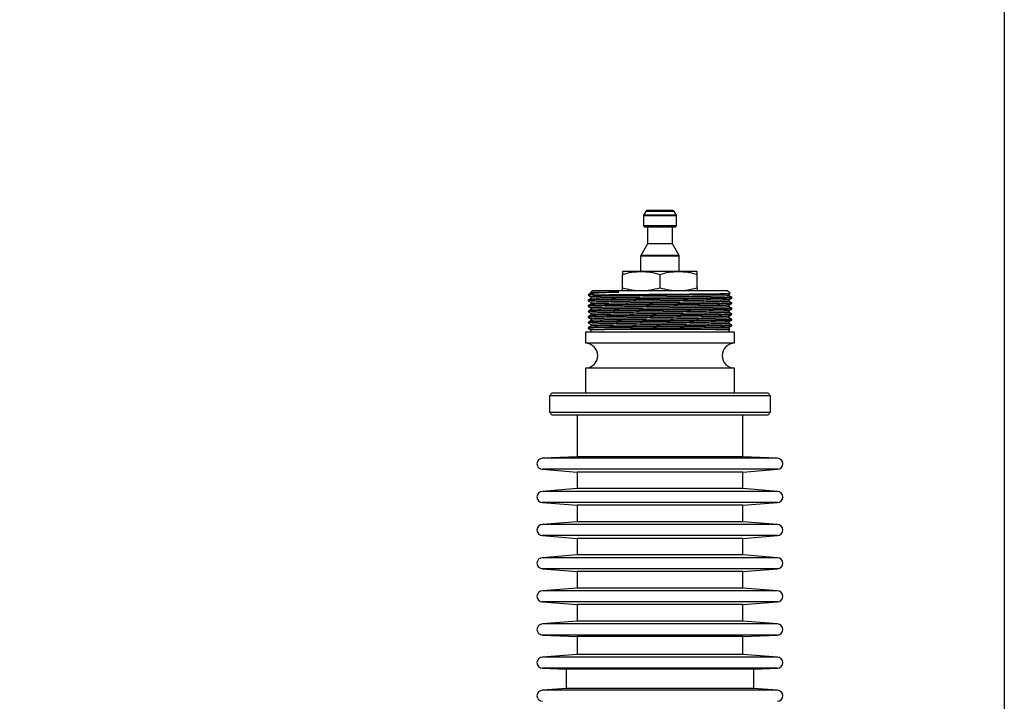
# Model space of a CAD drawing. Extents: x 99 to 1150, y -13484 to -11679.
# Drawn here: x 794 to 1150, y -12431 to -12184 of the extents above; entities that cross this region are included whole.
import ezdxf

# ---------------------------------------------------------------- set-up
doc = ezdxf.new("R2010")
doc.units = 0
doc.header["$LTSCALE"] = 0.5
doc.header["$MEASUREMENT"] = 0
doc.layers.get('0').update_dxf_attribs({"linetype": 'CONTINUOUS', "lineweight": 35})

msp = doc.modelspace()

# ---------------------------------------------------------------- linework, layer by layer
at = {"color": 7, "lineweight": -3}
for p, q in [((1020.73, -12253.09), (1019.94, -12254.45)), ((1031.02, -12253.09), (1020.73, -12253.09)), ((1030.59, -12252.84), (1021.17, -12252.84)), ((1031.81, -12254.45), (1031.02, -12253.09)), ((1019.88, -12254.7), (1019.88, -12258.34)), ((1031.88, -12254.7), (1019.88, -12254.7)), ((1031.81, -12254.45), (1019.94, -12254.45)), ((1031.88, -12258.34), (1031.88, -12254.7)), ((1019.88, -12258.34), (1020.38, -12258.84)), ((1031.88, -12258.34), (1019.88, -12258.34)), ((1031.38, -12258.84), (1020.38, -12258.84)), ((1021.38, -12258.84), (1021.38, -12264.84)), ((1030.38, -12264.84), (1030.38, -12258.84)), ((1031.38, -12258.84), (1031.88, -12258.34)), ((1021.38, -12264.84), (1018.94, -12269.05)), ((1030.38, -12264.84), (1021.38, -12264.84)), ((1032.81, -12269.05), (1030.38, -12264.84)), ((1018.88, -12269.3), (1018.88, -12274.84)), ((1032.88, -12269.3), (1018.88, -12269.3)), ((1032.81, -12269.05), (1018.94, -12269.05)), ((1032.88, -12274.84), (1032.88, -12269.3)), ((1019.13, -12274.84), (1012.38, -12274.84)), ((1032.63, -12274.84), (1019.13, -12274.84)), ((1039.38, -12274.84), (1032.63, -12274.84)), ((1012.38, -12280.76), (1012.38, -12275.91)), ((1025.88, -12275.91), (1025.88, -12280.76)), ((1039.38, -12280.76), (1039.38, -12275.91)), ((1000.88, -12282.34), (1000.88, -12282.63)), ((1001.38, -12281.84), (1000.9, -12282.31)), ((1050.38, -12281.84), (1001.38, -12281.84)), ((1051.29, -12282.75), (1050.38, -12281.84)), ((1000.17, -12283.04), (999.88, -12283.34)), ((1001.87, -12283.34), (999.88, -12283.34)), ((999.88, -12285.21), (999.88, -12285.46)), ((1000.88, -12284.04), (1000.88, -12284.63)), ((1050.87, -12283.05), (1051.26, -12282.82)), ((1050.88, -12283.63), (1050.88, -12283.04)), ((1050.88, -12285.63), (1050.88, -12285.04)), ((1051.88, -12284.46), (1051.88, -12284.21)), ((999.88, -12287.21), (999.88, -12287.46)), ((999.88, -12289.21), (999.88, -12289.46)), ((1000.88, -12286.04), (1000.88, -12286.63)), ((1000.88, -12288.04), (1000.88, -12288.63)), ((1050.88, -12287.63), (1050.88, -12287.04)), ((1050.88, -12289.63), (1050.88, -12289.04)), ((1051.88, -12286.46), (1051.88, -12286.21)), ((1051.88, -12288.46), (1051.88, -12288.21)), ((999.88, -12291.21), (999.88, -12291.46)), ((1000.88, -12290.04), (1000.88, -12290.63)), ((1000.88, -12292.04), (1000.88, -12292.63)), ((1050.88, -12291.63), (1050.88, -12291.04)), ((1050.88, -12293.63), (1050.88, -12293.04)), ((1051.88, -12290.46), (1051.88, -12290.21)), ((1051.88, -12292.46), (1051.88, -12292.21)), ((999.88, -12293.21), (999.88, -12293.46)), ((999.88, -12295.21), (999.88, -12295.46)), ((1000.88, -12294.04), (1000.88, -12294.63)), ((1000.88, -12295.84), (1000.88, -12296.84)), ((1045.99, -12295.84), (1005.76, -12295.84)), ((1050.88, -12295.63), (1050.88, -12295.04)), ((1051.17, -12295.8), (1050.88, -12295.63)), ((1050.88, -12296.84), (1050.88, -12295.84)), ((1051.88, -12294.46), (1051.88, -12294.21)), ((998.88, -12296.84), (998.88, -12300.84)), ((1052.88, -12296.84), (998.88, -12296.84)), ((1052.88, -12300.84), (1052.88, -12296.84)), ((1052.88, -12300.84), (998.88, -12300.84)), ((998.88, -12309.84), (998.88, -12318.84)), ((1052.88, -12309.84), (998.88, -12309.84)), ((1052.88, -12318.84), (1052.88, -12309.84)), ((986.88, -12318.84), (985.88, -12319.84)), ((985.88, -12319.84), (985.88, -12325.84)), ((1065.88, -12319.84), (985.88, -12319.84)), ((986.88, -12318.84), (1064.88, -12318.84)), ((1065.88, -12319.84), (1064.88, -12318.84)), ((1065.88, -12325.84), (1065.88, -12319.84)), ((985.88, -12325.84), (986.88, -12326.84)), ((985.88, -12325.84), (1065.88, -12325.84)), ((1064.88, -12326.84), (986.88, -12326.84)), ((995.88, -12326.84), (995.88, -12341.98)), ((1055.88, -12341.98), (1055.88, -12326.84)), ((1064.88, -12326.84), (1065.88, -12325.84)), ((995.88, -12341.98), (983.38, -12342.5)), ((1068.38, -12342.5), (983.38, -12342.5)), ((1055.88, -12341.98), (995.88, -12341.98)), ((1068.38, -12342.5), (1055.88, -12341.98)), ((983.38, -12346.5), (995.88, -12347.5)), ((1068.38, -12346.5), (983.38, -12346.5)), ((1055.88, -12347.5), (1068.38, -12346.5)), ((995.88, -12347.5), (995.88, -12353.5)), ((1055.88, -12347.5), (995.88, -12347.5)), ((1055.88, -12353.5), (1055.88, -12347.5)), ((995.88, -12353.5), (983.38, -12354.5)), ((1055.88, -12353.5), (995.88, -12353.5)), ((1068.38, -12354.5), (1055.88, -12353.5)), ((1068.38, -12354.5), (983.38, -12354.5)), ((983.38, -12358.5), (995.88, -12359.5)), ((1068.38, -12358.5), (983.38, -12358.5)), ((995.88, -12359.5), (995.88, -12365.5)), ((1055.88, -12359.5), (995.88, -12359.5)), ((1055.88, -12359.5), (1068.38, -12358.5)), ((1055.88, -12365.5), (1055.88, -12359.5)), ((995.88, -12365.5), (983.38, -12366.5)), ((1068.38, -12366.5), (983.38, -12366.5)), ((1055.88, -12365.5), (995.88, -12365.5)), ((1068.38, -12366.5), (1055.88, -12365.5)), ((983.38, -12370.5), (995.88, -12371.5)), ((1068.38, -12370.5), (983.38, -12370.5)), ((1055.88, -12371.5), (1068.38, -12370.5)), ((995.88, -12371.5), (995.88, -12377.5)), ((1055.88, -12371.5), (995.88, -12371.5)), ((1055.88, -12377.5), (1055.88, -12371.5)), ((995.88, -12377.5), (983.38, -12378.5)), ((1068.38, -12378.5), (983.38, -12378.5)), ((1055.88, -12377.5), (995.88, -12377.5)), ((1068.38, -12378.5), (1055.88, -12377.5)), ((983.38, -12382.5), (995.88, -12383.5)), ((1068.38, -12382.5), (983.38, -12382.5)), ((995.88, -12383.5), (995.88, -12389.5)), ((1055.88, -12383.5), (995.88, -12383.5)), ((1055.88, -12383.5), (1068.38, -12382.5)), ((1055.88, -12389.5), (1055.88, -12383.5)), ((995.88, -12389.5), (983.38, -12390.5)), ((1068.38, -12390.5), (983.38, -12390.5)), ((1055.88, -12389.5), (995.88, -12389.5)), ((1068.38, -12390.5), (1055.88, -12389.5)), ((983.38, -12394.5), (995.88, -12395.5)), ((1068.38, -12394.5), (983.38, -12394.5)), ((995.88, -12395.5), (995.88, -12401.5)), ((1055.88, -12395.5), (995.88, -12395.5)), ((1055.88, -12395.5), (1068.38, -12394.5)), ((1055.88, -12401.5), (1055.88, -12395.5)), ((995.88, -12401.5), (983.38, -12402.5)), ((1068.38, -12402.5), (983.38, -12402.5)), ((1055.88, -12401.5), (995.88, -12401.5)), ((1068.38, -12402.5), (1055.88, -12401.5)), ((983.38, -12406.5), (995.88, -12407.07)), ((1068.38, -12406.5), (983.38, -12406.5)), ((995.88, -12407.07), (995.88, -12413.5)), ((1055.88, -12407.07), (995.88, -12407.07)), ((1055.88, -12407.07), (1068.38, -12406.5)), ((1055.88, -12413.5), (1055.88, -12407.07)), ((995.88, -12413.5), (983.38, -12414.5)), ((1055.88, -12413.5), (995.88, -12413.5)), ((1068.38, -12414.5), (1055.88, -12413.5)), ((1068.38, -12414.5), (983.38, -12414.5)), ((983.38, -12418.5), (991.88, -12418.86)), ((1068.38, -12418.5), (983.38, -12418.5)), ((991.88, -12418.86), (991.88, -12425.87)), ((1059.88, -12418.86), (991.88, -12418.86)), ((1059.88, -12418.86), (1068.38, -12418.5)), ((1059.88, -12425.87), (1059.88, -12418.86)), ((991.88, -12425.87), (983.38, -12426.5)), ((1068.38, -12426.5), (983.38, -12426.5)), ((1059.88, -12425.87), (991.88, -12425.87)), ((1068.38, -12426.5), (1059.88, -12425.87))]:
    msp.add_line(p, q, dxfattribs=at)
msp.add_lwpolyline([(98.76, -11970.22), (1150.49, -11970.22), (1150.49, -13484.18), (98.76, -13484.18)], close=True, dxfattribs=at)
for centre, radius, start, end in [((1021.17, -12253.34), 0.5, 90, 150), ((1030.59, -12253.34), 0.5, 30, 90), ((1020.38, -12254.7), 0.5, 150, 180), ((1031.38, -12254.7), 0.5, 0, 30), ((1019.38, -12269.3), 0.5, 150, 180), ((1032.38, -12269.3), 0.5, 0, 30), ((998.88, -12305.34), 4.5, 270, 90), ((1052.88, -12305.34), 4.5, 90, 270), ((983.38, -12344.5), 2, 90, 270), ((1068.38, -12344.5), 2, 270, 90), ((983.38, -12356.5), 2, 90, 270), ((1068.38, -12356.5), 2, 270, 90), ((983.38, -12368.5), 2, 90, 270), ((1068.38, -12368.5), 2, 270, 90), ((983.38, -12380.5), 2, 90, 270), ((1068.38, -12380.5), 2, 270, 90), ((983.38, -12392.5), 2, 90, 270), ((1068.38, -12392.5), 2, 270, 90), ((983.38, -12404.5), 2, 90, 270), ((1068.38, -12404.5), 2, 270, 90), ((983.38, -12416.5), 2, 90, 270), ((1068.38, -12416.5), 2, 270, 90), ((983.38, -12428.5), 2, 90, 270), ((1068.38, -12428.5), 2, 270, 90)]:
    msp.add_arc(centre, radius, start, end, dxfattribs=at)
for points, knots in [([(1012.38, -12275.91), (1013.48, -12275.61), (1015.7, -12275), (1017.98, -12274.89), (1019.13, -12274.84)], [0, 0, 0, 0, 0.496333, 1, 1, 1, 1]), ([(1012.38, -12274.84), (1012.38, -12274.89), (1012.38, -12275), (1012.38, -12275.61), (1012.38, -12275.91)], [0, 0, 0, 0, 0.495608, 1, 1, 1, 1]), ([(1019.13, -12274.84), (1020.26, -12274.89), (1022.54, -12275), (1024.76, -12275.61), (1025.88, -12275.91)], [0, 0, 0, 0, 0.495608, 1, 1, 1, 1]), ([(1025.88, -12275.91), (1026.98, -12275.61), (1029.2, -12275), (1031.48, -12274.89), (1032.63, -12274.84)], [0, 0, 0, 0, 0.496333, 1, 1, 1, 1]), ([(1032.63, -12274.84), (1033.76, -12274.89), (1036.04, -12275), (1038.26, -12275.61), (1039.38, -12275.91)], [0, 0, 0, 0, 0.495608, 1, 1, 1, 1]), ([(1039.38, -12275.91), (1039.38, -12275.61), (1039.38, -12275), (1039.38, -12274.89), (1039.38, -12274.84)], [0, 0, 0, 0, 0.496332, 1, 1, 1, 1]), ([(1011.03, -12282.34), (1010.38, -12282.36), (1008.61, -12282.42), (1006.05, -12282.54), (1003.58, -12282.66), (1001.73, -12282.79), (1000.55, -12282.91), (1000.33, -12282.99), (1000.23, -12283.02)], [0, 0, 0, 0, 0.103835, 0.285071, 0.471565, 0.652801, 0.839235, 1, 1, 1, 1]), ([(1011.03, -12282.34), (1010.07, -12282.35), (1007.82, -12282.39), (1004.96, -12282.45), (1002.64, -12282.51), (1001.16, -12282.57), (1000.97, -12282.61), (1000.88, -12282.63)], [0, 0, 0, 0, 0.1589172, 0.3703106, 0.5808841, 0.7889355, 1, 1, 1, 1]), ([(1000.93, -12282.34), (1000.95, -12282.34), (1001, -12282.34), (1001.91, -12282.34), (1003.2, -12282.34), (1004.9, -12282.34), (1007.18, -12282.34), (1009.64, -12282.34), (1011.03, -12282.34)], [0, 0, 0, 0, 0.145261, 0.32314, 0.501018, 0.589726, 0.767605, 1, 1, 1, 1]), ([(1012.38, -12280.76), (1013.48, -12281.06), (1015.7, -12281.67), (1017.98, -12281.78), (1019.13, -12281.84)], [0, 0, 0, 0, 0.496333, 1, 1, 1, 1]), ([(1012.38, -12281.84), (1012.38, -12281.78), (1012.38, -12281.67), (1012.38, -12281.07), (1012.38, -12280.76)], [0, 0, 0, 0, 0.495608, 1, 1, 1, 1]), ([(1019.13, -12281.84), (1020.26, -12281.78), (1022.54, -12281.67), (1024.76, -12281.07), (1025.88, -12280.76)], [0, 0, 0, 0, 0.495608, 1, 1, 1, 1]), ([(1025.88, -12280.76), (1026.98, -12281.06), (1029.2, -12281.67), (1031.48, -12281.78), (1032.63, -12281.84)], [0, 0, 0, 0, 0.496333, 1, 1, 1, 1]), ([(1032.63, -12281.84), (1033.76, -12281.78), (1036.04, -12281.67), (1038.26, -12281.07), (1039.38, -12280.76)], [0, 0, 0, 0, 0.495608, 1, 1, 1, 1]), ([(1039.38, -12280.76), (1039.38, -12281.06), (1039.38, -12281.67), (1039.38, -12281.78), (1039.38, -12281.84)], [0, 0, 0, 0, 0.496332, 1, 1, 1, 1]), ([(1001.87, -12283.34), (1001.33, -12283.36), (1000.23, -12283.4), (999.71, -12283.44), (999.91, -12283.47), (999.93, -12283.47)], [0, 0, 0, 0, 0.470348, 0.947487, 1, 1, 1, 1]), ([(1051.88, -12284.46), (1051.78, -12284.48), (1051.58, -12284.53), (1050.04, -12284.59), (1047.64, -12284.65), (1044.38, -12284.71), (1040.42, -12284.77), (1035.89, -12284.84), (1030.98, -12284.9), (1025.88, -12284.96), (1020.77, -12285.02), (1015.86, -12285.09), (1011.34, -12285.15), (1007.37, -12285.21), (1004.12, -12285.27), (1001.68, -12285.34), (1000.28, -12285.4), (999.71, -12285.44), (999.91, -12285.47), (999.93, -12285.47)], [0, 0, 0, 0, 0.06238, 0.12387, 0.186105, 0.248583, 0.310177, 0.37222, 0.434746, 0.49655, 0.558354, 0.62088, 0.682923, 0.744518, 0.806995, 0.86923, 0.93072, 0.9931, 1, 1, 1, 1]), ([(999.88, -12283.47), (1000.05, -12283.56), (1000.38, -12283.76), (1000.71, -12283.95), (1000.88, -12284.04)], [0, 0, 0, 0, 0.503223, 1, 1, 1, 1]), ([(1051.82, -12284.2), (1051.84, -12284.21), (1052.04, -12284.23), (1051.48, -12284.28), (1050.07, -12284.34), (1047.63, -12284.4), (1044.38, -12284.46), (1040.41, -12284.52), (1035.89, -12284.59), (1030.98, -12284.65), (1025.88, -12284.71), (1020.77, -12284.77), (1015.86, -12284.84), (1011.34, -12284.9), (1007.38, -12284.96), (1004.11, -12285.02), (1001.71, -12285.09), (1000.17, -12285.15), (999.97, -12285.19), (999.88, -12285.21)], [0, 0, 0, 0, 0.006904, 0.069284, 0.130773, 0.193008, 0.255485, 0.31708, 0.379122, 0.441648, 0.503452, 0.565256, 0.627782, 0.689824, 0.751419, 0.813896, 0.876131, 0.93762, 1, 1, 1, 1]), ([(1000.88, -12284.63), (1000.72, -12284.72), (1000.38, -12284.92), (1000.05, -12285.11), (999.88, -12285.2)], [0, 0, 0, 0, 0.500011, 1, 1, 1, 1]), ([(999.88, -12285.47), (1000.05, -12285.56), (1000.38, -12285.76), (1000.71, -12285.95), (1000.88, -12286.04)], [0, 0, 0, 0, 0.503211, 1, 1, 1, 1]), ([(1000.88, -12282.63), (1000.72, -12282.72), (1000.5, -12282.85), (1000.28, -12282.98), (1000.22, -12283.01)], [0, 0, 0, 0, 0.757601, 1, 1, 1, 1]), ([(1050.82, -12283.05), (1050.73, -12283.06), (1050.55, -12283.1), (1049.11, -12283.16), (1046.8, -12283.23), (1043.67, -12283.29), (1039.86, -12283.35), (1035.51, -12283.41), (1030.78, -12283.48), (1025.88, -12283.54), (1020.97, -12283.6), (1016.24, -12283.66), (1011.9, -12283.73), (1008.08, -12283.79), (1004.96, -12283.85), (1002.61, -12283.91), (1001.26, -12283.97), (1000.71, -12284.02), (1000.91, -12284.04), (1000.93, -12284.05)], [0, 0, 0, 0, 0.055704, 0.117621, 0.180289, 0.2432, 0.305223, 0.367697, 0.430658, 0.492891, 0.555125, 0.618085, 0.68056, 0.742582, 0.805494, 0.868161, 0.930078, 0.992892, 1, 1, 1, 1]), ([(1050.88, -12285.04), (1050.78, -12285.06), (1050.6, -12285.1), (1049.11, -12285.16), (1046.8, -12285.23), (1043.67, -12285.29), (1039.86, -12285.35), (1035.51, -12285.41), (1030.78, -12285.48), (1025.88, -12285.54), (1020.97, -12285.6), (1016.24, -12285.66), (1011.9, -12285.73), (1008.08, -12285.79), (1004.96, -12285.85), (1002.61, -12285.91), (1001.26, -12285.97), (1000.71, -12286.02), (1000.91, -12286.04), (1000.93, -12286.05)], [0, 0, 0, 0, 0.062371, 0.123851, 0.186077, 0.248545, 0.310131, 0.372165, 0.434681, 0.496476, 0.558271, 0.620788, 0.682822, 0.744407, 0.806875, 0.869101, 0.930582, 0.992952, 1, 1, 1, 1]), ([(1050.82, -12283.63), (1050.84, -12283.63), (1051.04, -12283.65), (1050.49, -12283.7), (1049.14, -12283.76), (1046.79, -12283.82), (1043.67, -12283.89), (1039.86, -12283.95), (1035.51, -12284.01), (1030.78, -12284.07), (1025.88, -12284.13), (1020.97, -12284.2), (1016.24, -12284.26), (1011.9, -12284.32), (1008.09, -12284.38), (1004.95, -12284.45), (1002.65, -12284.51), (1001.2, -12284.57), (1001.02, -12284.61), (1000.93, -12284.63)], [0, 0, 0, 0, 0.0071, 0.069907, 0.131817, 0.194479, 0.257383, 0.3194, 0.381867, 0.444821, 0.507048, 0.569275, 0.632229, 0.694697, 0.756713, 0.819618, 0.882279, 0.944189, 1, 1, 1, 1]), ([(1050.82, -12285.63), (1050.84, -12285.63), (1051.04, -12285.65), (1050.49, -12285.7), (1049.14, -12285.76), (1046.79, -12285.82), (1043.67, -12285.89), (1039.86, -12285.95), (1035.51, -12286.01), (1030.78, -12286.07), (1025.88, -12286.13), (1020.97, -12286.2), (1016.24, -12286.26), (1011.9, -12286.32), (1008.09, -12286.38), (1004.95, -12286.45), (1002.65, -12286.51), (1001.2, -12286.57), (1001.02, -12286.61), (1000.93, -12286.63)], [0, 0, 0, 0, 0.006988, 0.069807, 0.131728, 0.194401, 0.257318, 0.319345, 0.381824, 0.44479, 0.507029, 0.569267, 0.632233, 0.694712, 0.756739, 0.819656, 0.882329, 0.944251, 1, 1, 1, 1]), ([(1001.87, -12283.34), (1002.21, -12283.33), (1003.14, -12283.31), (1005.2, -12283.28), (1008.16, -12283.25), (1011.66, -12283.22), (1015.53, -12283.18), (1019.71, -12283.15), (1024.02, -12283.11), (1028.42, -12283.08), (1032.68, -12283.05), (1036.79, -12283.01), (1040.53, -12282.98), (1043.84, -12282.94), (1046.64, -12282.91), (1048.86, -12282.87), (1050.4, -12282.84), (1051.22, -12282.81), (1051.23, -12282.79), (1051.24, -12282.79)], [0, 0, 0, 0, 0.0342999, 0.0958575, 0.1592003, 0.220758, 0.2841121, 0.3454761, 0.4086268, 0.4698843, 0.5329329, 0.5939527, 0.656746, 0.7177037, 0.778359, 0.8407735, 0.9014289, 0.9638521, 1, 1, 1, 1]), ([(1050.87, -12285.05), (1051.04, -12284.95), (1051.37, -12284.76), (1051.7, -12284.56), (1051.87, -12284.47)], [0, 0, 0, 0, 0.5, 1, 1, 1, 1]), ([(1051.87, -12284.2), (1051.7, -12284.11), (1051.37, -12283.92), (1051.04, -12283.73), (1050.88, -12283.63)], [0, 0, 0, 0, 0.503211, 1, 1, 1, 1]), ([(1051.87, -12286.2), (1051.7, -12286.11), (1051.37, -12285.92), (1051.04, -12285.73), (1050.88, -12285.63)], [0, 0, 0, 0, 0.503099, 1, 1, 1, 1]), ([(1051.88, -12286.46), (1051.78, -12286.48), (1051.58, -12286.53), (1050.04, -12286.59), (1047.64, -12286.65), (1044.38, -12286.71), (1040.42, -12286.77), (1035.89, -12286.84), (1030.98, -12286.9), (1025.88, -12286.96), (1020.77, -12287.02), (1015.86, -12287.09), (1011.34, -12287.15), (1007.37, -12287.21), (1004.12, -12287.27), (1001.68, -12287.34), (1000.28, -12287.4), (999.71, -12287.44), (999.91, -12287.47), (999.93, -12287.47)], [0, 0, 0, 0, 0.062381, 0.123872, 0.186108, 0.248587, 0.310182, 0.372226, 0.434753, 0.496559, 0.558364, 0.620891, 0.682935, 0.744531, 0.807009, 0.869245, 0.930736, 0.993118, 1, 1, 1, 1]), ([(1051.82, -12288.47), (1051.73, -12288.49), (1051.54, -12288.53), (1050.04, -12288.59), (1047.64, -12288.65), (1044.38, -12288.71), (1040.42, -12288.77), (1035.89, -12288.84), (1030.98, -12288.9), (1025.88, -12288.96), (1020.77, -12289.02), (1015.86, -12289.09), (1011.34, -12289.15), (1007.37, -12289.21), (1004.12, -12289.27), (1001.68, -12289.34), (1000.28, -12289.4), (999.71, -12289.44), (999.91, -12289.47), (999.93, -12289.47)], [0, 0, 0, 0, 0.055895, 0.117812, 0.18048, 0.243393, 0.305416, 0.36789, 0.430852, 0.493086, 0.55532, 0.618281, 0.680756, 0.742779, 0.805691, 0.86836, 0.930277, 0.993092, 1, 1, 1, 1]), ([(1000.88, -12286.63), (1000.72, -12286.72), (1000.38, -12286.92), (1000.05, -12287.11), (999.88, -12287.2)], [0, 0, 0, 0, 0.499989, 1, 1, 1, 1]), ([(999.88, -12287.47), (1000.05, -12287.56), (1000.38, -12287.76), (1000.71, -12287.95), (1000.88, -12288.04)], [0, 0, 0, 0, 0.503193, 1, 1, 1, 1]), ([(1051.82, -12288.2), (1051.84, -12288.21), (1052.04, -12288.23), (1051.48, -12288.28), (1050.07, -12288.34), (1047.63, -12288.4), (1044.38, -12288.46), (1040.41, -12288.52), (1035.89, -12288.59), (1030.98, -12288.65), (1025.88, -12288.71), (1020.77, -12288.77), (1015.86, -12288.84), (1011.34, -12288.9), (1007.38, -12288.96), (1004.11, -12289.02), (1001.71, -12289.09), (1000.17, -12289.15), (999.97, -12289.19), (999.88, -12289.21)], [0, 0, 0, 0, 0.006899, 0.069279, 0.130769, 0.193004, 0.255482, 0.317076, 0.379119, 0.441645, 0.50345, 0.565254, 0.62778, 0.689823, 0.751418, 0.813895, 0.87613, 0.93762, 1, 1, 1, 1]), ([(1000.88, -12288.63), (1000.72, -12288.72), (1000.38, -12288.92), (1000.05, -12289.11), (999.88, -12289.2)], [0, 0, 0, 0, 0.499989, 1, 1, 1, 1]), ([(999.88, -12289.47), (1000.05, -12289.56), (1000.38, -12289.76), (1000.71, -12289.95), (1000.88, -12290.04)], [0, 0, 0, 0, 0.5031756, 1, 1, 1, 1]), ([(1051.82, -12286.2), (1051.84, -12286.21), (1052.04, -12286.23), (1051.48, -12286.28), (1050.07, -12286.34), (1047.63, -12286.4), (1044.38, -12286.46), (1040.41, -12286.52), (1035.89, -12286.59), (1030.98, -12286.65), (1025.88, -12286.71), (1020.77, -12286.77), (1015.86, -12286.84), (1011.34, -12286.9), (1007.38, -12286.96), (1004.11, -12287.02), (1001.72, -12287.09), (1000.21, -12287.15), (1000.02, -12287.19), (999.93, -12287.2)], [0, 0, 0, 0, 0.006838, 0.069657, 0.131579, 0.194251, 0.257168, 0.319195, 0.381674, 0.44464, 0.506879, 0.569117, 0.632082, 0.694561, 0.756589, 0.819506, 0.882178, 0.9441, 1, 1, 1, 1]), ([(1050.82, -12287.05), (1050.74, -12287.06), (1050.55, -12287.1), (1049.11, -12287.16), (1046.8, -12287.23), (1043.67, -12287.29), (1039.86, -12287.35), (1035.51, -12287.41), (1030.78, -12287.48), (1025.88, -12287.54), (1020.97, -12287.6), (1016.24, -12287.66), (1011.9, -12287.73), (1008.08, -12287.79), (1004.96, -12287.85), (1002.61, -12287.91), (1001.26, -12287.97), (1000.71, -12288.02), (1000.91, -12288.04), (1000.93, -12288.05)], [0, 0, 0, 0, 0.055724, 0.117642, 0.18031, 0.243222, 0.305245, 0.36772, 0.430681, 0.492915, 0.555149, 0.61811, 0.680584, 0.742607, 0.80552, 0.868188, 0.930105, 0.992919, 1, 1, 1, 1]), ([(1050.82, -12289.05), (1050.74, -12289.06), (1050.55, -12289.1), (1049.11, -12289.16), (1046.8, -12289.23), (1043.67, -12289.29), (1039.86, -12289.35), (1035.51, -12289.41), (1030.78, -12289.48), (1025.88, -12289.54), (1020.97, -12289.6), (1016.24, -12289.66), (1011.9, -12289.73), (1008.08, -12289.79), (1004.96, -12289.85), (1002.61, -12289.91), (1001.26, -12289.97), (1000.71, -12290.02), (1000.91, -12290.04), (1000.93, -12290.05)], [0, 0, 0, 0, 0.055744, 0.117662, 0.18033, 0.243242, 0.305265, 0.36774, 0.430701, 0.492935, 0.55517, 0.61813, 0.680605, 0.742628, 0.805541, 0.868209, 0.930126, 0.992941, 1, 1, 1, 1]), ([(1050.82, -12287.63), (1050.84, -12287.63), (1051.04, -12287.65), (1050.49, -12287.7), (1049.14, -12287.76), (1046.79, -12287.82), (1043.67, -12287.89), (1039.86, -12287.95), (1035.51, -12288.01), (1030.78, -12288.07), (1025.88, -12288.13), (1020.97, -12288.2), (1016.24, -12288.26), (1011.9, -12288.32), (1008.09, -12288.38), (1004.95, -12288.45), (1002.65, -12288.51), (1001.2, -12288.57), (1001.02, -12288.61), (1000.93, -12288.63)], [0, 0, 0, 0, 0.007094, 0.069901, 0.13181, 0.194471, 0.257375, 0.319391, 0.381858, 0.444811, 0.507038, 0.569264, 0.632217, 0.694685, 0.7567, 0.819605, 0.882265, 0.944175, 1, 1, 1, 1]), ([(1050.87, -12287.05), (1051.04, -12286.95), (1051.37, -12286.76), (1051.7, -12286.56), (1051.87, -12286.47)], [0, 0, 0, 0, 0.5, 1, 1, 1, 1]), ([(1050.87, -12289.05), (1051.04, -12288.95), (1051.37, -12288.76), (1051.7, -12288.56), (1051.87, -12288.47)], [0, 0, 0, 0, 0.5, 1, 1, 1, 1]), ([(1051.87, -12288.2), (1051.7, -12288.11), (1051.37, -12287.92), (1051.04, -12287.73), (1050.88, -12287.63)], [0, 0, 0, 0, 0.503219, 1, 1, 1, 1]), ([(1051.82, -12290.47), (1051.73, -12290.49), (1051.54, -12290.53), (1050.04, -12290.59), (1047.64, -12290.65), (1044.38, -12290.71), (1040.42, -12290.77), (1035.89, -12290.84), (1030.98, -12290.9), (1025.88, -12290.96), (1020.77, -12291.02), (1015.86, -12291.09), (1011.34, -12291.15), (1007.37, -12291.21), (1004.12, -12291.27), (1001.68, -12291.34), (1000.28, -12291.4), (999.71, -12291.44), (999.91, -12291.47), (999.93, -12291.47)], [0, 0, 0, 0, 0.055918, 0.117835, 0.180504, 0.243416, 0.305439, 0.367914, 0.430875, 0.493109, 0.555344, 0.618305, 0.680779, 0.742803, 0.805715, 0.868383, 0.930301, 0.993115, 1, 1, 1, 1]), ([(1051.88, -12292.46), (1051.78, -12292.48), (1051.58, -12292.53), (1050.04, -12292.59), (1047.64, -12292.65), (1044.38, -12292.71), (1040.42, -12292.77), (1035.89, -12292.84), (1030.98, -12292.9), (1025.88, -12292.96), (1020.77, -12293.02), (1015.86, -12293.09), (1011.34, -12293.15), (1007.37, -12293.21), (1004.12, -12293.27), (1001.68, -12293.34), (1000.28, -12293.4), (999.71, -12293.44), (999.91, -12293.47), (999.93, -12293.47)], [0, 0, 0, 0, 0.062386, 0.123881, 0.186121, 0.248604, 0.310204, 0.372252, 0.434783, 0.496593, 0.558402, 0.620934, 0.682982, 0.744582, 0.807065, 0.869305, 0.9308, 0.993186, 1, 1, 1, 1]), ([(1051.82, -12290.2), (1051.84, -12290.21), (1052.04, -12290.23), (1051.48, -12290.28), (1050.07, -12290.34), (1047.63, -12290.4), (1044.38, -12290.46), (1040.41, -12290.52), (1035.89, -12290.59), (1030.98, -12290.65), (1025.88, -12290.71), (1020.77, -12290.77), (1015.86, -12290.84), (1011.34, -12290.9), (1007.38, -12290.96), (1004.11, -12291.02), (1001.71, -12291.09), (1000.17, -12291.15), (999.97, -12291.19), (999.88, -12291.21)], [0, 0, 0, 0, 0.006802, 0.069189, 0.130685, 0.192926, 0.255409, 0.31701, 0.379059, 0.441591, 0.503401, 0.565211, 0.627744, 0.689792, 0.751393, 0.813877, 0.876118, 0.937614, 1, 1, 1, 1]), ([(1000.88, -12290.63), (1000.72, -12290.72), (1000.38, -12290.92), (1000.05, -12291.11), (999.88, -12291.2)], [0, 0, 0, 0, 0.500011, 1, 1, 1, 1]), ([(999.88, -12291.47), (1000.05, -12291.56), (1000.38, -12291.76), (1000.71, -12291.95), (1000.88, -12292.04)], [0, 0, 0, 0, 0.503175, 1, 1, 1, 1]), ([(1051.82, -12292.2), (1051.84, -12292.21), (1052.04, -12292.23), (1051.48, -12292.28), (1050.07, -12292.34), (1047.63, -12292.4), (1044.38, -12292.46), (1040.41, -12292.52), (1035.89, -12292.59), (1030.98, -12292.65), (1025.88, -12292.71), (1020.77, -12292.77), (1015.86, -12292.84), (1011.34, -12292.9), (1007.38, -12292.96), (1004.11, -12293.02), (1001.71, -12293.09), (1000.17, -12293.15), (999.97, -12293.19), (999.88, -12293.21)], [0, 0, 0, 0, 0.006888, 0.069269, 0.130759, 0.192995, 0.255473, 0.317069, 0.379112, 0.441639, 0.503444, 0.565249, 0.627776, 0.689819, 0.751415, 0.813893, 0.876129, 0.937619, 1, 1, 1, 1]), ([(1000.88, -12292.63), (1000.72, -12292.72), (1000.38, -12292.92), (1000.05, -12293.11), (999.88, -12293.2)], [0, 0, 0, 0, 0.5, 1, 1, 1, 1]), ([(1050.82, -12291.05), (1050.74, -12291.06), (1050.55, -12291.1), (1049.11, -12291.16), (1046.8, -12291.23), (1043.67, -12291.29), (1039.86, -12291.35), (1035.51, -12291.41), (1030.78, -12291.48), (1025.88, -12291.54), (1020.97, -12291.6), (1016.24, -12291.66), (1011.9, -12291.73), (1008.08, -12291.79), (1004.96, -12291.85), (1002.61, -12291.91), (1001.26, -12291.97), (1000.71, -12292.02), (1000.91, -12292.04), (1000.93, -12292.05)], [0, 0, 0, 0, 0.055767, 0.117684, 0.180353, 0.243265, 0.305288, 0.367763, 0.430724, 0.492959, 0.555193, 0.618154, 0.680629, 0.742652, 0.805564, 0.868232, 0.93015, 0.992964, 1, 1, 1, 1]), ([(1050.82, -12293.05), (1050.74, -12293.06), (1050.55, -12293.1), (1049.11, -12293.16), (1046.8, -12293.23), (1043.67, -12293.29), (1039.86, -12293.35), (1035.51, -12293.41), (1030.78, -12293.48), (1025.88, -12293.54), (1020.97, -12293.6), (1016.24, -12293.66), (1011.9, -12293.73), (1008.08, -12293.79), (1004.96, -12293.85), (1002.61, -12293.91), (1001.26, -12293.97), (1000.71, -12294.02), (1000.91, -12294.04), (1000.93, -12294.05)], [0, 0, 0, 0, 0.055791, 0.117708, 0.180377, 0.243289, 0.305312, 0.367787, 0.430748, 0.492982, 0.555217, 0.618178, 0.680652, 0.742676, 0.805588, 0.868256, 0.930174, 0.992988, 1, 1, 1, 1]), ([(1050.82, -12289.63), (1050.84, -12289.63), (1051.04, -12289.65), (1050.49, -12289.7), (1049.14, -12289.76), (1046.79, -12289.82), (1043.67, -12289.89), (1039.86, -12289.95), (1035.51, -12290.01), (1030.78, -12290.07), (1025.88, -12290.13), (1020.97, -12290.2), (1016.24, -12290.26), (1011.9, -12290.32), (1008.09, -12290.38), (1004.95, -12290.45), (1002.64, -12290.51), (1001.16, -12290.57), (1000.97, -12290.61), (1000.88, -12290.63)], [0, 0, 0, 0, 0.0069506, 0.0693277, 0.1308141, 0.1930462, 0.2555202, 0.3171119, 0.3791515, 0.4416744, 0.5034754, 0.5652764, 0.6277989, 0.6898389, 0.7514303, 0.8139045, 0.8761364, 0.937623, 1, 1, 1, 1]), ([(1050.82, -12291.63), (1050.84, -12291.63), (1051.04, -12291.65), (1050.49, -12291.7), (1049.14, -12291.76), (1046.79, -12291.82), (1043.67, -12291.89), (1039.86, -12291.95), (1035.51, -12292.01), (1030.78, -12292.07), (1025.88, -12292.13), (1020.97, -12292.2), (1016.24, -12292.26), (1011.9, -12292.32), (1008.09, -12292.38), (1004.95, -12292.45), (1002.65, -12292.51), (1001.2, -12292.57), (1001.02, -12292.61), (1000.93, -12292.63)], [0, 0, 0, 0, 0.007082, 0.069889, 0.131799, 0.19446, 0.257364, 0.31938, 0.381847, 0.444801, 0.507028, 0.569255, 0.632208, 0.694675, 0.756691, 0.819596, 0.882256, 0.944167, 1, 1, 1, 1]), ([(1050.87, -12291.05), (1051.04, -12290.95), (1051.37, -12290.76), (1051.7, -12290.56), (1051.87, -12290.47)], [0, 0, 0, 0, 0.499992, 1, 1, 1, 1]), ([(1050.87, -12293.05), (1051.04, -12292.95), (1051.37, -12292.76), (1051.7, -12292.56), (1051.87, -12292.47)], [0, 0, 0, 0, 0.500011, 1, 1, 1, 1]), ([(1051.87, -12290.2), (1051.7, -12290.11), (1051.37, -12289.92), (1051.04, -12289.73), (1050.88, -12289.63)], [0, 0, 0, 0, 0.503117, 1, 1, 1, 1]), ([(1051.87, -12292.2), (1051.7, -12292.11), (1051.37, -12291.92), (1051.04, -12291.73), (1050.88, -12291.63)], [0, 0, 0, 0, 0.503193, 1, 1, 1, 1]), ([(1051.88, -12294.46), (1051.78, -12294.48), (1051.58, -12294.53), (1050.04, -12294.59), (1047.64, -12294.65), (1044.38, -12294.71), (1040.42, -12294.77), (1035.89, -12294.84), (1030.98, -12294.9), (1025.88, -12294.96), (1020.77, -12295.02), (1015.86, -12295.09), (1011.34, -12295.15), (1007.37, -12295.21), (1004.12, -12295.27), (1001.68, -12295.34), (1000.28, -12295.4), (999.71, -12295.44), (999.91, -12295.47), (999.93, -12295.47)], [0, 0, 0, 0, 0.062387, 0.123883, 0.186125, 0.248609, 0.31021, 0.37226, 0.434792, 0.496603, 0.558414, 0.620947, 0.682996, 0.744597, 0.807081, 0.869323, 0.930819, 0.993206, 1, 1, 1, 1]), ([(999.88, -12293.47), (1000.05, -12293.56), (1000.38, -12293.76), (1000.71, -12293.95), (1000.88, -12294.04)], [0, 0, 0, 0, 0.503135, 1, 1, 1, 1]), ([(1000.88, -12294.63), (1000.72, -12294.72), (1000.38, -12294.92), (1000.05, -12295.11), (999.88, -12295.2)], [0, 0, 0, 0, 0.5, 1, 1, 1, 1]), ([(999.88, -12295.47), (1000.05, -12295.56), (1000.28, -12295.7), (1000.51, -12295.83), (1000.57, -12295.87)], [0, 0, 0, 0, 0.725478, 1, 1, 1, 1]), ([(1051.82, -12294.2), (1051.84, -12294.21), (1052.04, -12294.23), (1051.48, -12294.28), (1050.07, -12294.34), (1047.63, -12294.4), (1044.38, -12294.46), (1040.41, -12294.52), (1035.89, -12294.59), (1030.98, -12294.65), (1025.88, -12294.71), (1020.77, -12294.77), (1015.86, -12294.84), (1011.34, -12294.9), (1007.38, -12294.96), (1004.11, -12295.02), (1001.72, -12295.09), (1000.21, -12295.15), (1000.02, -12295.19), (999.93, -12295.2)], [0, 0, 0, 0, 0.006863, 0.069682, 0.131604, 0.194276, 0.257193, 0.31922, 0.381699, 0.444664, 0.506903, 0.569142, 0.632107, 0.694586, 0.756613, 0.81953, 0.882202, 0.944124, 1, 1, 1, 1]), ([(1000.59, -12295.84), (1000.6, -12295.84), (1000.62, -12295.84), (1001.52, -12295.84), (1003.15, -12295.84), (1004.88, -12295.84), (1005.76, -12295.84)], [0, 0, 0, 0, 0.186776, 0.449722, 0.720281, 1, 1, 1, 1]), ([(1050.82, -12293.63), (1050.84, -12293.63), (1051.04, -12293.65), (1050.49, -12293.7), (1049.14, -12293.76), (1046.79, -12293.82), (1043.67, -12293.89), (1039.86, -12293.95), (1035.51, -12294.01), (1030.78, -12294.07), (1025.88, -12294.13), (1020.97, -12294.2), (1016.24, -12294.26), (1011.9, -12294.32), (1008.09, -12294.38), (1004.95, -12294.45), (1002.65, -12294.51), (1001.2, -12294.57), (1001.02, -12294.61), (1000.93, -12294.63)], [0, 0, 0, 0, 0.007014, 0.069833, 0.131754, 0.194427, 0.257343, 0.319371, 0.381849, 0.444815, 0.507053, 0.569292, 0.632257, 0.694736, 0.756763, 0.81968, 0.882352, 0.944274, 1, 1, 1, 1]), ([(1050.82, -12295.05), (1050.74, -12295.06), (1050.55, -12295.1), (1049.11, -12295.16), (1046.8, -12295.23), (1043.67, -12295.29), (1039.86, -12295.35), (1035.51, -12295.41), (1030.78, -12295.48), (1025.88, -12295.54), (1020.97, -12295.6), (1016.24, -12295.66), (1011.91, -12295.73), (1008.36, -12295.78), (1006.55, -12295.82), (1005.76, -12295.84)], [0, 0, 0, 0, 0.070585, 0.148889, 0.228143, 0.307705, 0.386144, 0.465152, 0.544777, 0.623482, 0.702187, 0.78181, 0.86082, 0.939258, 1, 1, 1, 1]), ([(1050.82, -12295.63), (1050.84, -12295.63), (1051.05, -12295.65), (1050.42, -12295.7), (1048.89, -12295.77), (1046.97, -12295.81), (1045.99, -12295.84)], [0, 0, 0, 0, 0.033746, 0.357244, 0.676381, 1, 1, 1, 1]), ([(1045.99, -12295.84), (1046.47, -12295.84), (1047.75, -12295.84), (1049.41, -12295.84), (1050.67, -12295.84), (1051.25, -12295.84), (1051.17, -12295.84), (1051.15, -12295.84)], [0, 0, 0, 0, 0.145123, 0.395973, 0.654064, 0.90489, 1, 1, 1, 1]), ([(1050.87, -12295.05), (1051.04, -12294.95), (1051.37, -12294.76), (1051.7, -12294.56), (1051.87, -12294.47)], [0, 0, 0, 0, 0.5, 1, 1, 1, 1]), ([(1051.87, -12294.2), (1051.7, -12294.11), (1051.37, -12293.92), (1051.04, -12293.73), (1050.88, -12293.63)], [0, 0, 0, 0, 0.503146, 1, 1, 1, 1])]:
    msp.add_open_spline(points, degree=3, knots=knots, dxfattribs=at)

doc.saveas('drawing.dxf')
